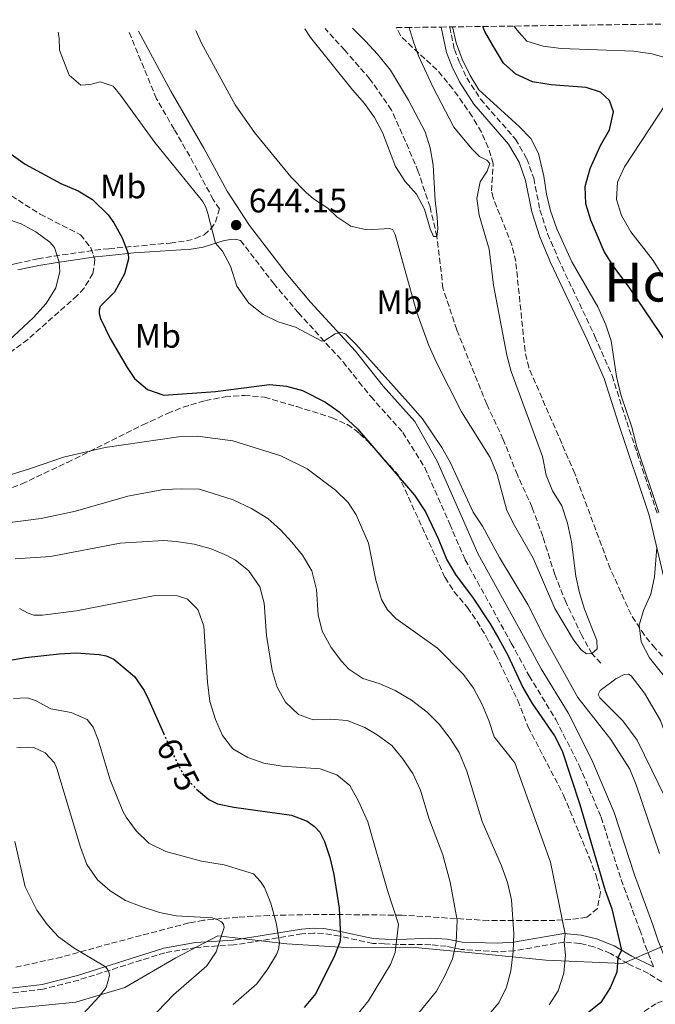
# Model space of a CAD drawing. Units: metres. Extents: x 595813 to 598353, y 4649618 to 4650468.
# Drawn here: x 598048 to 598236, y 4650176 to 4650467 of the extents above; entities that cross this region are included whole.
import ezdxf
from ezdxf.enums import TextEntityAlignment as Align

# ---------------------------------------------------------------- set-up
doc = ezdxf.new("R2010")
doc.units = ezdxf.units.M
doc.header["$MEASUREMENT"] = 0
doc.linetypes.add('DGN Style 3', pattern=[2.435890702152634, 1.739921930109024, -0.6959687720436097])
doc.linetypes.add('DGN Style 5', pattern=[1.217945351076317, 0.5219765790327072, -0.6959687720436097])
for name, color, linetype, lineweight in [('Balsa-alberca', 142, 'Continuous', 0), ('Barranco lineal', 142, 'DGN Style 3', 13), ('Barranco lineal no visto', 142, 'DGN Style 5', 0), ('Camino', 7, 'DGN Style 3', 0), ('Cota de curva de nivel directora', 7, 'Continuous', 0), ('Cota de punto acotado terreno', 7, 'Continuous', 0), ('Curva de nivel directora', 30, 'Continuous', 30), ('Curva de nivel directora no vista', 30, 'DGN Style 5', 30), ('Curva de nivel intermedia', 30, 'Continuous', 0), ('Etiqueta de uso rústico', 92, 'Continuous', 0), ('Límite de Autonomía', 7, 'Continuous', 0), ('Margen derecho', 7, 'Continuous', 0), ('Punto acotado terreno (símbolo)', 7, 'Continuous', 0), ('Texto de Área (paraje) menor', 7, 'Continuous', 0), ('Vaguada', 142, 'DGN Style 3', 13), ('Zona arbolada', 92, 'DGN Style 3', 0)]:
    doc.layers.add(name, color=color, linetype=linetype, lineweight=lineweight)
doc.styles.add('Style-Arial', font='arial.ttf')

# ---------------------------------------------------------------- blocks, each defined once
blk = doc.blocks.new('5PATER')
at = {"layer": 'Barranco lineal no visto', "linetype": 'Continuous', "lineweight": 0}
h = blk.add_hatch(color=51, dxfattribs=at)
edge = h.paths.add_edge_path()
edge.add_ellipse((0, 0), major_axis=(-0.1095731443231308, -0.1110710700762829), ratio=0.9994222409660317, start_angle=0, end_angle=360)

msp = doc.modelspace()

# ---------------------------------------------------------------- linework, layer by layer
at = {"layer": 'Balsa-alberca', "color": 142, "linetype": 'Continuous', "lineweight": 0, "elevation": 641.6100000000005, "flags": 128}
msp.add_lwpolyline([(598243.4699999997, 4650233.66), (598241.6600000003, 4650233.550000001), (598240.5199999996, 4650234.310000001), (598239.0599999996, 4650237.24), (598235.3399999999, 4650244.930000001), (598230.9100000003, 4650253.77), (598226.7199999997, 4650259.57), (598219.8499999996, 4650266.369999999), (598219.4199999999, 4650267.32), (598220.0099999999, 4650268.59), (598224.5700000003, 4650271.970000001), (598227.0899999999, 4650273.289999999), (598228.3499999996, 4650273.350000001), (598229.1200000001, 4650272.890000001), (598233.0800000001, 4650267.800000001), (598237.8399999999, 4650259.65), (598241.04, 4650250.720000001), (598243.25, 4650243.27), (598244.4100000003, 4650237.189999999), (598244.6900000004, 4650235.289999999), (598244.4400000004, 4650234.289999999), (598243.4699999997, 4650233.66)], close=True, dxfattribs=at)
msp.add_lwpolyline([(598243.4699999997, 4650233.66), (598244.4400000004, 4650234.289999999), (598244.6900000004, 4650235.289999999), (598244.4100000003, 4650237.189999999), (598243.25, 4650243.27), (598241.04, 4650250.720000001), (598237.8399999999, 4650259.65), (598233.0800000001, 4650267.800000001), (598229.1200000001, 4650272.890000001), (598228.3499999996, 4650273.350000001), (598227.0899999999, 4650273.289999999), (598224.5700000003, 4650271.970000001), (598220.0099999999, 4650268.59), (598219.4199999999, 4650267.32), (598219.8499999996, 4650266.369999999), (598226.7199999997, 4650259.57), (598230.9100000003, 4650253.77), (598235.3399999999, 4650244.930000001), (598239.0599999996, 4650237.24), (598240.5199999996, 4650234.310000001), (598241.6600000003, 4650233.550000001), (598243.4699999997, 4650233.66)], dxfattribs=at)
at = {"layer": 'Barranco lineal', "color": 142, "linetype": 'DGN Style 3', "lineweight": 13}
msp.add_polyline3d([(598228.9299999997, 4650170.77, 645.8000000000029), (598236.7800000003, 4650175.850000001, 645.0099999999948), (598241.8099999996, 4650177.779999999, 644.5399999999936)], dxfattribs=at)
at = {"layer": 'Camino', "color": 7, "linetype": 'DGN Style 3', "lineweight": 0}
for points in [[(597933.9499999993, 4650355.020000001, 679.0099999999948), (597939.8799999993, 4650358.320000002, 677.9299999999931), (597946.2399999984, 4650361.680000001, 676.6600000000036), (597956.7699999983, 4650366.000000002, 674.5399999999937), (597980.839999999, 4650373.770000001, 670.2200000000012), (598009.4899999973, 4650383.800000001, 664.3099999999978), (598026.3899999997, 4650389.59, 661.2899999999936), (598046.7899999979, 4650395.149999999, 657.279999999999), (598053.1400000004, 4650396.530000002, 656.3800000000048), (598058.0199999998, 4650397.330000003, 655.2899999999936), (598070.0799999984, 4650399.070000002, 652.3300000000017), (598074.2299999992, 4650399.510000002, 651.3399999999967), (598092.4599999993, 4650401.199999999, 647.6699999999983), (598097.2699999994, 4650401.800000003, 646.7599999999948), (598099.8299999987, 4650402.5, 646.229999999996), (598102.4899999986, 4650403.640000002, 645.5899999999965), (598104.4699999989, 4650405.38, 644.7899999999937), (598105.829999998, 4650407.399999999, 644.4199999999983), (598107.0300000005, 4650411.300000002, 644.1799999999931), (598105.2100000011, 4650414.090000002, 644.1499999999944), (598098.2100000004, 4650426.940000001, 643.5099999999948), (598093.5799999969, 4650434.95, 643.1799999999931), (598088.3799999979, 4650443.969999999, 642.8099999999977), (598080.1299999978, 4650463.960000001, 641.9499999999971)], [(598175.3799999978, 4650465.260000002, 643.929999999993), (598176.7199999989, 4650458.550000002, 644.1000000000058), (598178.3599999995, 4650454.470000001, 644.0599999999978), (598180.4200000004, 4650450.170000002, 644), (598184.4799999995, 4650443.84, 643.820000000007), (598194.8599999996, 4650431.969999999, 643.5299999999991), (598198.1900000002, 4650426.180000001, 643.4700000000012), (598200.2600000021, 4650420.390000001, 643.5299999999991), (598202.1099999984, 4650411.04, 643.6100000000006), (598204.3799999993, 4650403.940000001, 643.6100000000006), (598207.550000001, 4650396.489999999, 643.6499999999943), (598218.4200000007, 4650373.500000001, 643.7400000000054), (598223.4999999991, 4650361.920000004, 644.2599999999948), (598227.8399999997, 4650348.210000002, 644.8300000000019), (598236.8799999988, 4650321.160000003, 644.7899999999937)], [(598113.3099999991, 4650401.970000001, 644.2599999999948), (598123.0599999991, 4650389.260000004, 644.2599999999948), (598130.4400000018, 4650380.520000001, 644.5800000000019), (598143.6900000019, 4650365.980000001, 645.3200000000071), (598148.4299999983, 4650360.04, 645.6600000000036), (598151.9200000018, 4650355.660000003, 645.9100000000037), (598161.4200000013, 4650345.060000001, 646.3300000000019), (598167.9499999981, 4650334.61, 646.6600000000036), (598175.3299999987, 4650317.890000002, 647.4199999999984), (598179.9299999987, 4650307.320000002, 647.529999999999), (598193.5900000001, 4650282.620000003, 648.3300000000019), (598198.8999999987, 4650272.88, 648.1399999999995), (598206.8200000002, 4650259.920000002, 648.0700000000071), (598213.7800000005, 4650246.280000002, 647.9299999999931), (598220.2699999993, 4650230.960000001, 647.8500000000058), (598226.1900000002, 4650212.510000002, 647.9700000000012), (598231.7199999979, 4650197.640000001, 647.8300000000017), (598233.3299999972, 4650192.920000004, 647.4700000000014), (598235.7999999992, 4650186.630000001, 646.3399999999965)], [(598238.3099999971, 4650182.180000001, 645.5200000000041), (598234.2699999983, 4650184.640000002, 646.4499999999971), (598228.2399999977, 4650187.570000002, 648.8999999999943), (598223.0699999998, 4650190.580000003, 650.7700000000041), (598218.1399999991, 4650192.54, 652.2400000000052), (598213.9200000013, 4650193.550000001, 653.9600000000064), (598209.2699999999, 4650193.960000002, 655.4799999999959), (598194.5599999981, 4650191.410000003, 659.9799999999959), (598189.4599999995, 4650191.100000003, 661.2200000000012), (598178.8099999989, 4650191.81, 664.5800000000017), (598174.3000000005, 4650192.710000004, 666.1100000000006), (598169.7399999985, 4650193.180000001, 667.4700000000012), (598160.1200000005, 4650193.289999999, 669.8300000000019), (598156.019999999, 4650193.460000001, 671.2100000000065), (598152.5499999999, 4650193.56, 671.9700000000012), (598142.6999999996, 4650195.700000001, 675.0800000000019), (598137.8999999983, 4650196.539999999, 676.1600000000037), (598135.0799999975, 4650196.649999999, 676.9100000000036), (598131.5199999991, 4650196.399999999, 677.9199999999983), (598111.2999999997, 4650193.11, 684.0899999999967), (598100.1200000015, 4650192.399999999, 686.1699999999983), (598090.85, 4650190.810000001, 687.4199999999984), (598065.2899999986, 4650182.710000002, 691.2400000000054), (598054.7399999984, 4650179.99, 692.820000000007), (598044.4799999989, 4650178.820000002, 694.1499999999943)]]:
    msp.add_polyline3d(points, dxfattribs=at)
at = {"layer": 'Curva de nivel directora', "color": 30, "linetype": 'Continuous', "lineweight": 30, "flags": 128}
for points, elevation in [([(598240.1899999991, 4650370.99), (598228.5499999983, 4650388.140000001), (598224.0199999998, 4650394.150000001), (598221.1499999999, 4650398.690000001), (598217.2299999994, 4650407.980000001), (598215.7499999997, 4650412.850000001), (598215.5099999983, 4650417.960000001), (598216.9700000001, 4650423.28), (598220.0999999995, 4650430.12), (598222.7599999993, 4650434.789999999), (598223.9199999992, 4650440.060000002), (598222.7799999993, 4650443.439999999), (598220.0799999993, 4650445.939999999), (598215.7899999999, 4650447.290000001), (598205.440000001, 4650448.039999999), (598199.9299999991, 4650449.020000001), (598194.9800000003, 4650451.210000001), (598191.2599999988, 4650454.550000001), (598188.3199999996, 4650459.420000001), (598185.7299999989, 4650463.880000004), (598185.1700000003, 4650465.4)], 650.0000000000001), ([(598035.9099999992, 4650434.109999999), (598049.4099999998, 4650424.539999999), (598059.9499999987, 4650418.810000002), (598065.0999999985, 4650416.7), (598069.399999999, 4650414.140000001), (598074.0199999991, 4650409.570000002), (598075.7600000004, 4650407.16), (598078.219999999, 4650402.779999999), (598080.0099999993, 4650398.119999999), (598080.0799999987, 4650396.520000001), (598078.9099999998, 4650392.03), (598075.8799999988, 4650386.59), (598071.6799999989, 4650382.330000003), (598071.3999999994, 4650381.260000001), (598071.3799999993, 4650380.330000001), (598071.7100000002, 4650378.840000001), (598074.6200000005, 4650372.87), (598079.6200000005, 4650364.250000002), (598081.8699999991, 4650360.99), (598085.7299999992, 4650357.820000002), (598090.5899999985, 4650356.07), (598105.8999999994, 4650357.220000002), (598121.8799999988, 4650359.220000003), (598126.89, 4650358.76), (598131.7099999991, 4650357.470000003), (598138.4500000004, 4650354.000000001), (598142.5799999988, 4650351.189999999), (598147.9500000001, 4650346.130000001), (598164.9199999995, 4650326.480000001), (598168.139999998, 4650321.500000001), (598171.9099999989, 4650313.600000001), (598174.5300000008, 4650307.27), (598177.0199999985, 4650302.92), (598182.26, 4650295.92), (598187.3699999996, 4650288.32), (598189.9400000002, 4650283.900000001), (598192.6099999989, 4650279.02), (598197.0700000003, 4650269.430000001), (598199.8300000008, 4650264.660000001), (598206.4099999989, 4650255.119999999), (598208.690000001, 4650250.670000001), (598213.899999999, 4650234.74), (598221.4400000004, 4650209.210000004), (598223.4199999986, 4650203.800000001), (598226.3299999988, 4650191.57), (598225.2000000001, 4650189.34), (598224.9099999995, 4650185.03), (598222.9800000006, 4650180.420000001), (598220.1399999995, 4650176.060000001), (598211.6300000002, 4650169.220000001)], 650.0000000000001), ([(598043.8299999984, 4650277.380000001), (598049.4999999992, 4650278.300000002), (598059.5399999997, 4650279.450000001), (598064.5300000008, 4650279.720000002), (598071.349999998, 4650279.2), (598073.4600000003, 4650278.77), (598075.7400000002, 4650277.820000002), (598081.8299999988, 4650272.66), (598084.6600000008, 4650268.51), (598086.089999999, 4650265.680000001), (598090.440000001, 4650255.900000001)], 675.0000000000001), ([(598100.2600000001, 4650239.340000001), (598103.8599999987, 4650236.250000002), (598106.4299999992, 4650234.970000001), (598111.3299999987, 4650233.970000002), (598128.4099999999, 4650231.590000001), (598133.01, 4650229.840000001), (598135.2000000004, 4650228.230000001), (598136.7899999997, 4650226.570000002), (598138.209999999, 4650223.79), (598139.7600000004, 4650219.040000001), (598140.9899999995, 4650214), (598142.5199999984, 4650204.060000001), (598142.97, 4650195.640000001), (598142.7300000008, 4650193.890000001), (598141.1399999993, 4650189.930000001), (598135.6699999998, 4650178.690000001), (598132.1200000005, 4650174.609999999)], 675.0000000000001)]:
    msp.add_lwpolyline(points, dxfattribs=dict(at, elevation=elevation))
at = {"layer": 'Curva de nivel directora no vista', "color": 30, "linetype": 'DGN Style 5', "lineweight": 30, "elevation": 675.0000000000005, "flags": 128}
msp.add_lwpolyline([(598090.440000001, 4650255.900000001), (598093.2300000006, 4650249.630000002), (598096.4800000006, 4650243.279999999), (598099.9000000004, 4650239.640000002), (598100.2600000001, 4650239.340000001)], dxfattribs=at)
at = {"layer": 'Curva de nivel intermedia', "color": 30, "linetype": 'Continuous', "lineweight": 0, "flags": 128}
for points, elevation in [([(598059.1999999998, 4650463.679999999), (598059.5400000018, 4650461.949999999), (598059.5900000011, 4650458.33), (598062.5100000001, 4650450.980000001), (598065.9299999999, 4650447.949999998), (598068.7100000005, 4650448.17), (598071.7000000012, 4650448.969999999), (598075.5200000011, 4650447.720000001), (598077.6400000001, 4650445.050000001), (598087.8600000015, 4650430.989999999), (598102.0000000013, 4650413.57), (598102.9700000014, 4650411.779999998), (598103.5800000017, 4650409.980000001), (598105.9100000006, 4650401.119999998), (598107.9400000002, 4650398.74), (598110.2900000016, 4650394.33), (598112.1600000003, 4650388.430000001), (598115.8000000013, 4650383.390000002), (598119.99, 4650380.01), (598124.5000000007, 4650377.84), (598129.6300000004, 4650376.289999999), (598137.4000000021, 4650372.07), (598138.3000000007, 4650372.26), (598141.4099999998, 4650374.320000002), (598142.7000000017, 4650374.699999998), (598143.5500000011, 4650374.599999998), (598144.500000001, 4650374.17), (598147.4699999995, 4650371.259999999), (598162.9900000005, 4650353.889999999), (598167.2300000006, 4650349.039999999), (598172.9700000006, 4650340.599999999), (598175.4600000005, 4650336.27), (598182.2700000012, 4650321.42), (598185.0700000018, 4650317.279999999), (598190.0899999999, 4650307.999999999), (598198.520000001, 4650294.08), (598203.4400000006, 4650284.259999999), (598213.3700000015, 4650266.439999999), (598223.1700000005, 4650254.06), (598228.7400000006, 4650245.190000001), (598230.6300000015, 4650240.560000001), (598237.5300000015, 4650220.239999998)], 645.0000000000001), ([(598100.0000000009, 4650464.230000001), (598101.6700000005, 4650460.489999999), (598111.7500000012, 4650442.179999999), (598117.4000000017, 4650433.92), (598128.22, 4650420.849999999), (598132.7400000017, 4650416.15), (598134.9800000014, 4650414.289999999), (598139.15, 4650411.559999999), (598141.8700000002, 4650408.96), (598146.020000001, 4650406.179999999), (598150.7999999998, 4650405.079999999), (598157.5800000014, 4650405.460000002), (598158.4400000018, 4650405.079999999), (598159.1500000004, 4650403.77), (598161.9700000013, 4650393.680000001), (598165.5900000001, 4650380.550000001), (598169.1900000009, 4650370.859999998), (598171.4200000016, 4650365.789999999), (598178.8700000015, 4650351.140000001), (598187.3600000007, 4650337.609999998), (598189.4400000017, 4650332.539999999), (598192.2800000003, 4650321.899999999), (598194.5199999999, 4650317.440000001), (598200.1400000014, 4650307.8), (598206.4900000015, 4650292.810000001), (598212.0599999994, 4650283.609999998), (598214.3100000002, 4650280.630000001), (598215.9500000009, 4650279.429999999), (598217.5300000011, 4650279.470000001), (598219.1200000005, 4650280.869999998), (598218.9700000006, 4650283.38), (598215.3099999994, 4650292.63), (598213.8000000007, 4650297.5), (598212.75, 4650302.390000001), (598211.5000000006, 4650312.619999999), (598210.3000000003, 4650318.180000001), (598208.5700000003, 4650323.300000001), (598205.8700000001, 4650327.749999999), (598203.9300000002, 4650332.36), (598202.8700000006, 4650337.91), (598193.560000001, 4650363.109999999), (598192.3200000006, 4650367.949999998), (598188.3700000009, 4650388.689999999), (598187.0700000002, 4650399.399999999), (598184.0300000003, 4650409.440000001), (598183.4100000011, 4650414.4), (598184.3400000009, 4650419.359999999), (598186.4199999997, 4650422.539999999), (598187.230000001, 4650424.730000001), (598186.3500000003, 4650425.769999998), (598184.2000000001, 4650426.83), (598181.8900000012, 4650429.080000001), (598176.5800000003, 4650435.569999999), (598170.350000001, 4650447.449999999), (598166.1300000009, 4650456.66), (598164.4600000012, 4650461.17), (598163.2699999999, 4650465.099999999)], 640), ([(598132.3600000017, 4650464.680000001), (598134.0899999996, 4650462.159999999), (598146.4700000002, 4650446.58), (598150.0199999998, 4650442.57), (598153.0500000007, 4650438.42), (598155.3700000007, 4650433.989999999), (598159.2199999997, 4650423.890000001), (598162.0899999997, 4650419.439999998), (598165.4600000003, 4650415.679999999), (598167.8200000006, 4650411.269999999), (598169.5199999994, 4650405.41), (598170.5499999998, 4650403.13), (598171.5300000011, 4650403.159999999), (598171.7800000014, 4650405.380000001), (598171.6200000005, 4650408.83), (598171.0400000016, 4650413.79), (598170.4600000004, 4650424.319999999), (598169.5400000018, 4650429.369999999), (598168.0199999998, 4650434.13), (598163.0799999998, 4650443.59), (598157.7800000003, 4650452.389999999), (598153.9500000014, 4650457.189999998), (598150.3700000006, 4650460.99), (598146.4800000014, 4650464.869999998)], 635.0000000000001), ([(598237.4199999997, 4650321.26), (598230.75, 4650341.07), (598229.4300000012, 4650346.320000002), (598226.1400000011, 4650356.220000001), (598224.8200000002, 4650361.609999999), (598223.2599999999, 4650372.180000001), (598221.6500000006, 4650376.920000001), (598219.2800000012, 4650382.32), (598211.560000001, 4650395.619999997), (598207.1100000007, 4650405.380000001), (598205.26, 4650410.779999999), (598204.0400000018, 4650415.63), (598203.2300000006, 4650421.01), (598201.7199999995, 4650427.710000001), (598199.4200000018, 4650432.149999999), (598195.9400000015, 4650435.779999999), (598183.99, 4650446.609999998), (598181.4100000006, 4650450.9), (598179.0300000003, 4650455.730000001), (598177.2100000007, 4650460.560000001), (598176.1900000015, 4650465.269999999)], 645.0000000000001), ([(598238.8100000002, 4650456.31), (598235.2899999997, 4650457.250000001), (598229.99, 4650458.109999998), (598208.4400000006, 4650458.86), (598203.1000000008, 4650459.510000001), (598198.1699999999, 4650461.06), (598195.2900000011, 4650464.390000001), (598194.4999999999, 4650465.519999999)], 655), ([(598238.4600000014, 4650391.560000001), (598235.7400000012, 4650396.050000002), (598229.0700000013, 4650404.560000001), (598226.2700000008, 4650409.310000001), (598224.8300000012, 4650414.099999998), (598225.1500000008, 4650419.220000002), (598227.2300000018, 4650423.759999999), (598241.85, 4650446.059999999)], 655), ([(598043.300000001, 4650408.609999998), (598048.1900000017, 4650406.92), (598052.5800000015, 4650404.529999999), (598056.7300000022, 4650401.489999999), (598058.070000001, 4650399.88), (598059.4900000005, 4650395.529999998), (598059.6600000003, 4650392.73), (598058.4900000013, 4650387.88), (598055.6400000014, 4650383.239999999), (598051.9100000008, 4650379.09), (598042.9400000012, 4650370.850000001)], 655), ([(598041.1600000019, 4650331.32), (598051.2900000018, 4650334.409999999), (598060.74, 4650337.720000001), (598073.1299999994, 4650340.599999999), (598094.850000001, 4650343.779999999), (598100.4900000005, 4650343.92), (598111.0500000016, 4650342.53), (598125.2600000006, 4650338.09), (598133.0800000015, 4650334.3), (598141.4800000013, 4650327.95), (598145.2300000021, 4650324.250000001), (598147.6300000004, 4650320.609999999), (598151.2500000013, 4650312.21), (598153.4100000005, 4650301.269999999), (598155.1000000003, 4650295.529999998), (598156.8799999994, 4650292.489999998), (598159.3600000006, 4650289.859999998), (598171.7100000001, 4650281.069999999), (598179.4300000002, 4650273.26), (598182.3600000006, 4650269.210000002), (598184.9700000013, 4650264.41), (598186.9800000007, 4650259.619999998), (598188.4800000006, 4650254.849999999), (598194.6600000008, 4650247.099999999), (598205.1900000006, 4650217.689999999), (598209.5500000014, 4650196.390000001), (598209.2699999999, 4650193.96), (598209.6900000002, 4650190.050000001), (598209.2200000007, 4650184.749999999), (598207.5399999998, 4650179.55), (598204.8300000008, 4650175.32)], 655), ([(598036.3600000008, 4650317.270000001), (598054.1399999994, 4650319.539999999), (598064.3899999999, 4650321.74), (598079.8700000008, 4650326.169999998), (598090.4100000019, 4650328.130000001), (598095.7500000017, 4650328.369999998), (598101.1000000006, 4650328.189999999), (598111.1000000008, 4650325.050000001), (598116.5400000013, 4650322.500000001), (598121.3500000013, 4650319.519999999), (598125.1399999999, 4650316.199999999), (598128.5500000007, 4650312.539999999), (598131.6399999998, 4650308.619999998), (598134.4800000007, 4650303.970000001), (598135.7999999995, 4650298.52), (598136.3499999995, 4650291), (598137.5000000005, 4650286.140000001), (598140.2000000007, 4650281.289999999), (598143.2100000014, 4650277.210000001), (598145.3799999994, 4650274.849999999), (598149.5599999992, 4650272.109999998), (598154.3899999994, 4650270.630000001), (598159.1200000015, 4650268.55), (598164.040000001, 4650265.67), (598168.6800000012, 4650262.15), (598172.2000000017, 4650258.599999999), (598175.4500000017, 4650254.359999998), (598178.1300000015, 4650250.140000001), (598180.3900000014, 4650244.649999999), (598184.9700000013, 4650229.720000001), (598190.7500000015, 4650216.58), (598192.4400000012, 4650211.630000001), (598193.7100000008, 4650206.49), (598194.3800000013, 4650196.439999999), (598194.1900000013, 4650191.21), (598193.4699999995, 4650185.399999999), (598192.1999999998, 4650180.56), (598189.900000002, 4650175.96), (598182.6500000011, 4650167.509999999)], 660.0000000000001), ([(598046.4300000003, 4650307.609999999), (598056.8799999997, 4650308.24), (598077.610000001, 4650312.259999999), (598090.4600000011, 4650312.960000001), (598094.2300000018, 4650312.750000001), (598099.5600000005, 4650311.899999999), (598104.6299999999, 4650310.509999999), (598109.2200000009, 4650308.56), (598111.7700000014, 4650307.16), (598115.7000000008, 4650304.08), (598118.990000001, 4650299.230000001), (598120.3400000011, 4650294.42), (598120.9900000015, 4650284.829999999), (598122.6800000012, 4650274.470000001), (598124.180000001, 4650269.489999998), (598126.6200000019, 4650265.079999999), (598130.4999999999, 4650261.439999999), (598134.8700000019, 4650259.890000001), (598139.8600000008, 4650260.09), (598144.9300000002, 4650259.640000001), (598150.1300000015, 4650257.539999999), (598153.8100000005, 4650255.369999999), (598158.1600000003, 4650252.26), (598161.37, 4650248.429999999), (598164.3800000007, 4650243.960000001), (598166.6699999997, 4650239.01), (598169.0999999992, 4650230.65), (598173.2800000012, 4650219.789999999), (598175.5099999999, 4650211.720000001), (598177.5999999996, 4650200.490000002), (598177.2400000021, 4650193.92), (598176.1600000003, 4650189.039999999), (598174.0099999999, 4650184.160000001), (598171.4000000014, 4650179.390000001), (598163.9699999995, 4650170.359999998)], 665), ([(598241.4100000019, 4650269.759999999), (598234.6200000013, 4650278.26), (598232.0900000011, 4650282.980000001), (598231.5099999999, 4650287.909999999), (598232.8200000019, 4650292.29), (598235.0100000004, 4650297.109999998), (598236.13, 4650302.21), (598236.7500000015, 4650310.890000001)], 645.0000000000001), ([(598047.7600000001, 4650292.890000001), (598050.3000000016, 4650291.460000001), (598051.9500000011, 4650290.899999999), (598054.5500000007, 4650290.92), (598064.6300000013, 4650292.199999998), (598088.0100000014, 4650296.7), (598094.6400000008, 4650296.57), (598097.6000000002, 4650295.600000001), (598100.2100000009, 4650292.939999998), (598100.7300000017, 4650292.31), (598102.4500000007, 4650287.59), (598103.480000001, 4650270.970000001), (598104.2099999997, 4650265.310000001), (598105.8300000002, 4650259.970000002), (598107.9300000012, 4650255.17), (598110.9900000012, 4650251.220000001), (598115.4400000015, 4650248.640000002), (598120.1700000011, 4650247.01), (598125.690000002, 4650246.109999998), (598136.9599999995, 4650245.310000001), (598141.8500000001, 4650243.560000001), (598145.7200000016, 4650240.369999999), (598148.3000000009, 4650235.730000001), (598151.0200000011, 4650229.600000001), (598156.8900000006, 4650209.26), (598160.2000000009, 4650199.239999999), (598159.1600000015, 4650190.84), (598157.7600000001, 4650187.319999999), (598151.2800000004, 4650176.57), (598144.6799999998, 4650168.559999999)], 670.0000000000001), ([(598045.980000001, 4650266.17), (598049.9800000021, 4650266.349999999), (598052.4699999997, 4650265.550000001), (598057.0099999993, 4650263.08), (598063.030000001, 4650261.980000001), (598067.7699999996, 4650259.899999999), (598069.6000000001, 4650257.680000001), (598071.0900000011, 4650253.949999999), (598074.6600000006, 4650242.060000001), (598078.4100000013, 4650232.800000001), (598079.35, 4650230.970000001), (598082.3300000017, 4650226.96), (598086.0900000012, 4650223.33), (598091.1699999997, 4650220.849999999), (598101.730000001, 4650217.960000001), (598108.4600000011, 4650216.890000001), (598117.1600000003, 4650214.17), (598119.2300000001, 4650211.96), (598120.4000000014, 4650210.100000001), (598122.3100000002, 4650205.48), (598123.8400000012, 4650199.689999999), (598124.8400000005, 4650193.880000002), (598124.5400000009, 4650191.74), (598124, 4650190.27), (598121.4000000005, 4650186), (598118.0800000012, 4650181.630000001), (598111.0700000017, 4650175.449999998)], 680), ([(598046.9000000019, 4650251.649999999), (598050.3600000021, 4650251.759999999), (598052.0000000005, 4650251.609999999), (598055.3300000008, 4650250.069999999), (598058.070000001, 4650247.099999999), (598058.7599999995, 4650245.460000001), (598065.8000000003, 4650222.109999999), (598067.7200000003, 4650216.98), (598070.8200000006, 4650212.409999999), (598074.5800000001, 4650209.109999999), (598079.1300000009, 4650206.32), (598083.8600000006, 4650204.519999999), (598089.2899999998, 4650202.710000001)], 685.0000000000001), ([(598046.380000001, 4650223.769999998), (598049.4500000001, 4650210.34), (598052.9000000011, 4650203.470000001), (598055.9499999998, 4650199.220000002), (598059.2800000003, 4650195.490000002), (598063.9000000004, 4650192.179999998), (598072.9100000004, 4650186.859999998), (598073.4500000014, 4650186.420000001), (598073.8800000005, 4650185.84), (598074.1800000002, 4650185.17), (598074.3900000001, 4650184.060000001), (598073.4600000003, 4650180.48), (598071.3600000015, 4650177.8), (598061.9900000016, 4650167.619999998), (598058.2099999996, 4650164.34), (598053.9600000005, 4650161.349999999), (598042.8800000009, 4650157.019999999)], 690), ([(598089.2899999998, 4650202.710000001), (598094.2000000007, 4650201.74), (598104.8900000014, 4650201.159999999), (598106.3300000009, 4650200.699999998), (598107.6100000016, 4650199.960000001), (598108.2100000007, 4650199.269999999), (598108.47, 4650198.27), (598106.0700000017, 4650191.119999999), (598103.3300000012, 4650186.930000001), (598093.4500000017, 4650178.32), (598086.3200000015, 4650170.880000002), (598082.4600000014, 4650167.300000001), (598074.7300000021, 4650160.949999998), (598062.8200000008, 4650151.930000001), (598054.3800000009, 4650146.33), (598045.3500000007, 4650141.560000001)], 685.0000000000001)]:
    msp.add_lwpolyline(points, dxfattribs=dict(at, elevation=elevation))
at = {"layer": 'Límite de Autonomía', "color": 7, "linetype": 'Continuous', "lineweight": 0}
msp.add_polyline3d([(598267.1099999994, 4650202.210000001, 648.46), (598262.25, 4650200.920000002, 647.26), (598256.370000001, 4650199.359999999, 644.6900000000002), (598255.5899999999, 4650199.149999999, 644.37), (598241.6400000006, 4650194.030000002, 645.97), (598237.2800000012, 4650192.170000002, 647.12), (598226.6799999997, 4650187.63, 649.4400000000002), (598203.870000001, 4650188.620000001, 656.86), (598183.9800000006, 4650190.539999999, 662.8200000000002), (598165.1000000016, 4650192.34, 668.58), (598146.25, 4650192.239999998, 673.71), (598127.0100000016, 4650193.399999999, 679.26), (598106.6000000016, 4650195.82, 685.15), (598094.0599999987, 4650189.32, 686.71), (598079.0100000016, 4650180.510000002, 688.37), (598064.4100000003, 4650176.140000001, 690.63), (598045.4499999993, 4650174.260000002, 693.39)], dxfattribs=at)
at = {"layer": 'Margen derecho', "color": 7, "linetype": 'Continuous', "lineweight": 0}
for points in [[(598083.0399999982, 4650464.000000001, 641.9499999999971), (598092.6200000002, 4650446.24, 642.8099999999977), (598102.4100000004, 4650429.290000001, 643.5099999999948), (598109.3399999995, 4650416.56, 644.1499999999944), (598115.9800000001, 4650406.4, 644.2599999999948), (598126.8099999975, 4650392.280000003, 644.2599999999948), (598134.0599999983, 4650383.690000003, 644.5800000000019), (598147.350000001, 4650369.100000001, 645.3200000000071), (598155.600000001, 4650358.770000001, 645.9100000000037), (598164.9999999999, 4650348.280000002, 646.3300000000019), (598171.6200000005, 4650336.550000001, 646.6600000000036), (598179.1299999985, 4650319.559999999, 647.4199999999984), (598183.649999998, 4650309.160000001, 647.529999999999), (598197.2199999979, 4650284.620000001, 648.3300000000019), (598202.4899999984, 4650274.960000004, 648.1399999999995), (598210.4299999999, 4650261.940000002, 648.0700000000071), (598217.5399999978, 4650248.030000002, 647.9299999999931), (598224.1600000006, 4650232.399999999, 647.8500000000058), (598230.1099999985, 4650213.859999999, 647.9700000000012), (598235.6200000005, 4650199.030000002, 647.8300000000017), (598237.2199999986, 4650194.34, 647.4700000000014), (598241.719999998, 4650182.890000002, 645.3899999999995)], [(598172.7899999995, 4650465.230000001, 643.9400000000023), (598174.3699999999, 4650457.710000001, 644.1000000000058), (598176.0700000008, 4650453.460000002, 644.0599999999978), (598178.2399999988, 4650448.949999999, 644), (598182.4699999979, 4650442.330000003, 643.820000000007), (598192.8199999989, 4650430.510000004, 643.5299999999991), (598195.9100000003, 4650425.13, 643.4700000000012), (598197.8399999992, 4650419.730000001, 643.5299999999991), (598199.6799999988, 4650410.41, 643.6100000000006), (598202.0300000003, 4650403.070000002, 643.6100000000006), (598205.2699999989, 4650395.470000001, 643.6499999999943), (598216.1400000008, 4650372.460000001, 643.7400000000054), (598221.1499999977, 4650361.039999999, 644.2599999999948), (598225.4600000015, 4650347.440000003, 644.8300000000019), (598234.4699999993, 4650320.480000002, 644.7899999999937), (598239.7499999988, 4650298.280000002, 645.2799999999991)], [(598113.3099999991, 4650401.970000001, 644.2599999999948), (598111.8500000017, 4650402.340000001, 644.1900000000023), (598110.3799999988, 4650402.280000002, 644.1399999999994), (598108.4600000011, 4650401.930000001, 644.4499999999971), (598102.2399999984, 4650399.949999999, 645.7899999999937), (598098.6799999998, 4650399.399999999, 646.5299999999991), (598086.3799999974, 4650398.600000001, 648.7500000000001), (598081.6000000008, 4650398.289999999, 649.6199999999953), (598074.4400000017, 4650397.530000002, 651.3399999999967), (598070.3199999998, 4650397.090000001, 652.3300000000017), (598058.3199999991, 4650395.370000003, 655.2899999999936), (598053.5100000014, 4650394.580000003, 656.3800000000048), (598047.2600000018, 4650393.220000001, 657.279999999999)], [(598235.7999999992, 4650186.630000001, 646.3399999999965), (598229.4099999989, 4650189.780000002, 648.8999999999943), (598224.1600000006, 4650192.830000003, 650.7700000000041), (598218.8999999991, 4650194.930000001, 652.2400000000052), (598214.3299999981, 4650196.020000001, 653.9600000000064), (598209.1600000004, 4650196.480000001, 655.4799999999959), (598194.2699999996, 4650193.899999999, 659.9799999999959), (598189.4299999982, 4650193.600000002, 661.2200000000012), (598179.0599999991, 4650193.960000002, 664.5800000000017), (598174.5700000009, 4650194.780000002, 666.1100000000006), (598169.7600000009, 4650195.170000004, 667.4700000000012), (598160.1799999987, 4650194.710000001, 669.8300000000019), (598156.0700000003, 4650194.870000003, 671.2100000000065), (598152.730000001, 4650194.980000001, 671.9700000000012), (598151.1900000009, 4650195.31, 672.4600000000064), (598142.9699999979, 4650197.090000001, 675.0800000000019), (598138.0500000003, 4650197.949999999, 676.1600000000037), (598135.0599999975, 4650198.07, 676.9100000000036), (598131.3599999984, 4650197.809999999, 677.9199999999983), (598111.140000001, 4650194.510000002, 684.0899999999967), (598099.9499999994, 4650193.81, 686.1699999999983), (598090.5100000004, 4650192.190000001, 687.4199999999984), (598064.8900000006, 4650184.070000002, 691.2400000000054), (598054.4799999992, 4650181.38, 692.820000000007), (598044.3599999984, 4650180.230000001, 694.1499999999943)]]:
    msp.add_polyline3d(points, dxfattribs=at)
at = {"layer": 'Vaguada', "color": 142, "linetype": 'DGN Style 3', "lineweight": 13}
msp.add_polyline3d([(598220.1200000001, 4650276.689999999, 640.6600000000036), (598217.5300000003, 4650279.470000001, 640), (598214.5099999999, 4650284.850000001, 639.3899999999994), (598209.8499999996, 4650294.600000001, 639.1499999999943), (598206.5099999999, 4650302.92, 638.7400000000052), (598202.9299999997, 4650314.220000001, 638.5), (598199.7999999998, 4650322.84, 638.1199999999953), (598195.4000000004, 4650332.460000001, 637.7100000000064), (598191.2000000002, 4650342.980000001, 637.3099999999977), (598186.3200000003, 4650353.4, 637.1399999999994), (598177.4299999997, 4650375.439999999, 636.4499999999971), (598173.3499999996, 4650387.800000001, 635.9799999999959), (598171.5300000003, 4650403.16, 635), (598169.5, 4650411.890000001, 634.5200000000041), (598166.0300000003, 4650422.34, 634.2100000000064), (598162.25, 4650431.289999999, 634.0099999999948), (598158.0700000003, 4650440.619999999, 633.7400000000052), (598151.6799999997, 4650449.810000001, 633.6699999999983), (598144.2000000002, 4650458.33, 633.1600000000036), (598138.3499999996, 4650464.76, 632.320000000007)], dxfattribs=at)
at = {"layer": 'Zona arbolada', "color": 92, "linetype": 'DGN Style 3', "lineweight": 0}
for points in [[(598245.0599999996, 4650271.52, 647.0899999999965), (598236.2800000003, 4650281.07, 646.1999999999971), (598233.1100000005, 4650284.939999999, 645.8999999999943), (598229.1399999997, 4650291.050000001, 645.5899999999965), (598222.9299999997, 4650304.699999999, 645.179999999993), (598212.4500000002, 4650332.869999999, 644.3999999999943), (598198.7800000003, 4650364.289999999, 643.9499999999971), (598197.6799999997, 4650369.17, 643.8500000000058), (598194.9299999997, 4650395.710000001, 643.3399999999965), (598193.7999999998, 4650400.550000001, 643.3000000000029), (598188.2199999997, 4650414.59, 643.5), (598187.7100000001, 4650416.619999999, 643.5399999999936), (598188.2800000003, 4650424.75, 643.75), (598186.7599999999, 4650429.5, 643.8500000000058), (598184.7400000002, 4650434.060000001, 643.929999999993), (598183.4000000004, 4650436.350000001, 643.9400000000023), (598182.0300000003, 4650438.720000001, 643.9499999999971), (598176.2199999997, 4650446.91, 643.4400000000023), (598171.5499999998, 4650452.539999999, 642.7299999999959), (598164.2300000006, 4650459.210000001, 641.2700000000041), (598160.7000000002, 4650462.710000001, 640.7700000000041), (598159.5199999996, 4650465.050000001, 640.0800000000017), (598162.4157999996, 4650465.089299999, 640.9223000000056), (598172.79, 4650465.230000001, 643.9400000000023), (598175.3799999999, 4650465.26, 643.929999999993), (598332.3300000001, 4650467.4, 684.7700000000041)], [(598245.0599999996, 4650271.52, 647.0899999999965), (598236.2800000003, 4650281.07, 646.1999999999971), (598233.1100000005, 4650284.939999999, 645.8999999999943), (598229.1399999997, 4650291.050000001, 645.5899999999965), (598222.9299999997, 4650304.699999999, 645.179999999993), (598212.4500000002, 4650332.869999999, 644.3999999999943), (598198.7800000003, 4650364.289999999, 643.9499999999971), (598197.6799999997, 4650369.17, 643.8500000000058), (598194.9299999997, 4650395.710000001, 643.3399999999965), (598193.7999999998, 4650400.550000001, 643.3000000000029), (598188.2199999997, 4650414.59, 643.5), (598187.7100000001, 4650416.619999999, 643.5399999999936), (598188.2800000003, 4650424.75, 643.75), (598186.7599999999, 4650429.5, 643.8500000000058), (598184.7400000002, 4650434.060000001, 643.929999999993), (598183.4000000004, 4650436.350000001, 643.9400000000023), (598182.0300000003, 4650438.720000001, 643.9499999999971), (598176.2199999997, 4650446.91, 643.4400000000023), (598171.5499999998, 4650452.539999999, 642.7299999999959), (598164.2300000006, 4650459.210000001, 641.2700000000041), (598160.7000000002, 4650462.710000001, 640.7700000000041), (598159.5199999996, 4650465.050000001, 640.0800000000017)], [(598041.2300000006, 4650417.789999999, 655.9199999999983), (598053.8799999999, 4650409.720000001, 656.1000000000058), (598065.7999999998, 4650403.66, 656.5399999999936), (598068.8899999997, 4650399.75, 656.75), (598070.1200000001, 4650396.300000001, 656.75), (598069.5199999996, 4650392.130000001, 656.75), (598066.8700000001, 4650387.810000001, 656.75), (598064.8600000005, 4650385.619999999, 656.75), (598050.1699999999, 4650372.609999999, 656.8000000000029), (598029.3099999996, 4650357.17, 658.029999999999)], [(598041.2300000006, 4650417.789999999, 655.9199999999983), (598053.8799999999, 4650409.720000001, 656.1000000000058), (598065.7999999998, 4650403.66, 656.5399999999936), (598068.8899999997, 4650399.75, 656.75), (598070.1200000001, 4650396.300000001, 656.75), (598069.5199999996, 4650392.130000001, 656.75), (598066.8700000001, 4650387.810000001, 656.75), (598064.8600000005, 4650385.619999999, 656.75), (598050.1699999999, 4650372.609999999, 656.8000000000029), (598029.3099999996, 4650357.17, 658.029999999999)], [(598038.8499999996, 4650325.970000001, 660.8600000000006), (598048.3799999999, 4650329.77, 660.3699999999953), (598061.9400000004, 4650336.140000001, 659.5500000000029), (598084.29, 4650347.27, 657.9499999999971), (598091.6500000004, 4650350.66, 657.3899999999994), (598096.2400000002, 4650352.539999999, 656.679999999993), (598102.9199999999, 4650354.5, 656.5399999999936), (598108.7000000002, 4650355.58, 656.5399999999936), (598114.4600000001, 4650356.02, 656.320000000007), (598120.3799999999, 4650355.49, 655.8999999999943), (598129.9699999997, 4650352.699999999, 655.5200000000041), (598140.4400000004, 4650349.42, 654.7299999999959), (598144.9800000006, 4650347.350000001, 654.3600000000006), (598147.2699999996, 4650345.84, 654.1999999999971), (598148.6900000004, 4650344.57, 654.1000000000058), (598151.0099999999, 4650342.49, 653.9499999999971), (598160.0700000003, 4650332.470000001, 653.3500000000058), (598173.9600000001, 4650302.039999999, 653.5599999999977), (598176.6699999999, 4650297.84, 653.5599999999977), (598180.6399999997, 4650293.140000001, 653.5599999999977), (598183.4600000001, 4650289.01, 653.8000000000029), (598186.0300000003, 4650284.74, 654.1499999999943), (598189.0300000003, 4650279.119999999, 654.2700000000041), (598195.5099999999, 4650265.609999999, 654.4100000000036), (598198.6100000005, 4650257.720000001, 654.4100000000036), (598209.1399999997, 4650237.470000001, 654.4100000000036), (598216.7599999999, 4650218.960000001, 654.4100000000036), (598218.7599999999, 4650213.66, 654.4100000000036), (598220.04, 4650208.810000001, 655.3300000000017), (598219.1600000003, 4650203.91, 656.679999999993), (598215.9699999997, 4650201.34, 656.9600000000064), (598211.2599999999, 4650200.66, 658.5399999999936), (598206.54, 4650200.4, 660.1499999999943), (598186.7999999998, 4650200.350000001, 666.4400000000023), (598161.1699999999, 4650201.930000001, 673.3600000000006), (598151.0800000001, 4650202.029999999, 676.6600000000036), (598139.0099999999, 4650202.15, 680.6000000000058), (598134.1200000001, 4650202.109999999, 681.5599999999977), (598121.8899999997, 4650201.869999999, 683.0500000000029), (598112.5099999999, 4650201.350000001, 686.5200000000041), (598102.2999999998, 4650200.42, 687.5899999999965), (598097.9199999999, 4650199.619999999, 688.0500000000029), (598074.5199999996, 4650193.480000001, 690.779999999999), (598060.2300000006, 4650189.5, 693.1000000000058), (598046.5, 4650186.49, 696.25)], [(598038.8499999996, 4650325.970000001, 660.8600000000006), (598048.3799999999, 4650329.77, 660.3699999999953), (598061.9400000004, 4650336.140000001, 659.5500000000029), (598084.29, 4650347.27, 657.9499999999971), (598091.6500000004, 4650350.66, 657.3899999999994), (598096.2400000002, 4650352.539999999, 656.679999999993), (598102.9199999999, 4650354.5, 656.5399999999936), (598108.7000000002, 4650355.58, 656.5399999999936), (598114.4600000001, 4650356.02, 656.320000000007), (598120.3799999999, 4650355.49, 655.8999999999943), (598129.9699999997, 4650352.699999999, 655.5200000000041), (598140.4400000004, 4650349.42, 654.7299999999959), (598144.9800000006, 4650347.350000001, 654.3600000000006), (598147.2699999996, 4650345.84, 654.1999999999971), (598148.6900000004, 4650344.57, 654.1000000000058), (598151.0099999999, 4650342.49, 653.9499999999971), (598160.0700000003, 4650332.470000001, 653.3500000000058), (598173.9600000001, 4650302.039999999, 653.5599999999977), (598176.6699999999, 4650297.84, 653.5599999999977), (598180.6399999997, 4650293.140000001, 653.5599999999977), (598183.4600000001, 4650289.01, 653.8000000000029), (598186.0300000003, 4650284.74, 654.1499999999943), (598189.0300000003, 4650279.119999999, 654.2700000000041), (598195.5099999999, 4650265.609999999, 654.4100000000036), (598198.6100000005, 4650257.720000001, 654.4100000000036), (598209.1399999997, 4650237.470000001, 654.4100000000036), (598216.7599999999, 4650218.960000001, 654.4100000000036), (598218.7599999999, 4650213.66, 654.4100000000036), (598220.04, 4650208.810000001, 655.3300000000017), (598219.1600000003, 4650203.91, 656.679999999993), (598215.9699999997, 4650201.34, 656.9600000000064), (598211.2599999999, 4650200.66, 658.5399999999936), (598206.54, 4650200.4, 660.1499999999943), (598186.7999999998, 4650200.350000001, 666.4400000000023), (598161.1699999999, 4650201.930000001, 673.3600000000006), (598151.0800000001, 4650202.029999999, 676.6600000000036), (598139.0099999999, 4650202.15, 680.6000000000058), (598134.1200000001, 4650202.109999999, 681.5599999999977), (598121.8899999997, 4650201.869999999, 683.0500000000029), (598112.5099999999, 4650201.350000001, 686.5200000000041), (598102.2999999998, 4650200.42, 687.5899999999965), (598097.9199999999, 4650199.619999999, 688.0500000000029), (598074.5199999996, 4650193.480000001, 690.779999999999), (598060.2300000006, 4650189.5, 693.1000000000058), (598046.5, 4650186.49, 696.25)]]:
    msp.add_polyline3d(points, dxfattribs=at)

# ---------------------------------------------------------------- block references
at = {"layer": 'Punto acotado terreno (símbolo)', "color": 7, "linetype": 'Continuous', "lineweight": 0, "xscale": 10, "yscale": 10, "zscale": 10}
msp.add_blockref('5PATER', (598111.9899999981, 4650406.510000002, 644.1499999999946), dxfattribs=at)

# ---------------------------------------------------------------- texts
at = {"layer": 'Cota de curva de nivel directora', "color": 7, "linetype": 'Continuous', "lineweight": 0, "style": 'Style-Arial'}
msp.add_text('675', height=7.000000000000002, rotation=297.06445, dxfattribs=at).set_placement((598094.7911873001, 4650246.582962187, 675), align=Align.MIDDLE_CENTER)
at = {"layer": 'Cota de punto acotado terreno', "color": 7, "linetype": 'Continuous', "lineweight": 0, "style": 'Style-Arial'}
msp.add_text('644.15', height=7.000000000000002, dxfattribs=at).set_placement((598115.739999999, 4650410.260000002, 644.1499999999943))
at = {"layer": 'Etiqueta de uso rústico', "color": 92, "linetype": 'Continuous', "lineweight": 0, "style": 'Style-Arial'}
for p in [(598078.5002462422, 4650417.940010001, 648.3099999999977), (598160.4302462428, 4650383.690009999, 641.1399999999994), (598088.790246243, 4650373.66001, 648.7200000000012)]:
    msp.add_text('Mb', height=7.000000000000002, dxfattribs=at).set_placement(p, align=Align.MIDDLE_CENTER)
at = {"layer": 'Texto de Área (paraje) menor', "color": 7, "linetype": 'Continuous', "lineweight": 0, "style": 'Style-Arial'}
msp.add_text('Hoya de Valsentiz', height=11.5, dxfattribs=at).set_placement((598285.5940715463, 4650389.590009998, 665.1100000000006), align=Align.MIDDLE_CENTER)

doc.saveas('drawing.dxf')
